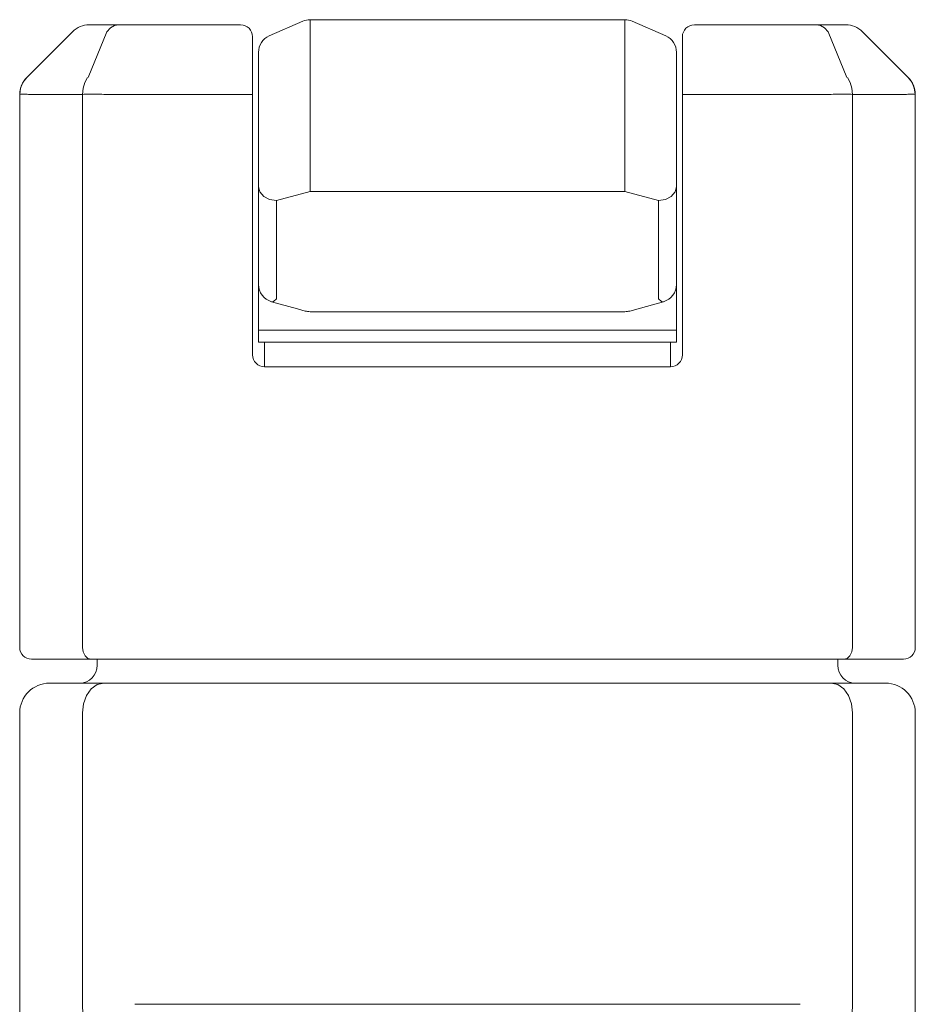
# Model space of a CAD drawing. Units: inches. Extents: x 0.5 to 16.5, y -15.8 to -1.2.
# Drawn here: x 2.8 to 4.3, y -10.2 to -8.6 of the extents above; entities that cross this region are included whole.
import ezdxf

# ---------------------------------------------------------------- set-up
doc = ezdxf.new("R2010")
doc.units = ezdxf.units.IN
doc.header["$MEASUREMENT"] = 0
doc.layers.add('Layer 1', color=7, linetype='Continuous', lineweight=0)

msp = doc.modelspace()

# ---------------------------------------------------------------- linework, layer by layer
at = {"layer": 'Layer 1', "color": 18, "lineweight": 5, "true_color": 0x000000}
for p, q in [((3.1973, -8.6123), (3.2536, -8.5877)), ((3.2656, -8.8726), (3.2656, -8.5852)), ((3.2656, -8.5852), (3.7927, -8.5852)), ((3.7927, -8.8726), (3.7927, -8.5852)), ((3.861, -8.6123), (3.8047, -8.5877)), ((2.7913, -8.6819), (2.8678, -8.6054)), ((2.894, -8.6819), (2.9257, -8.6054)), ((2.8961, -8.5937), (3.1494, -8.5937)), ((2.9457, -8.5937), (2.9384, -8.595)), ((3.9089, -8.5937), (4.1622, -8.5937)), ((4.1126, -8.5937), (4.1199, -8.595)), ((4.1643, -8.6819), (4.1326, -8.6054)), ((4.267, -8.6819), (4.1905, -8.6054)), ((3.1694, -9.1463), (3.1694, -8.6136)), ((3.8889, -9.1463), (3.8889, -8.6136)), ((3.1794, -9.1249), (3.1794, -8.6398)), ((3.879, -9.1249), (3.879, -8.6398)), ((2.7799, -8.7101), (2.7796, -8.7102)), ((2.7796, -9.6361), (2.7796, -8.7102)), ((2.8849, -8.7102), (2.7942, -8.7102)), ((2.8849, -8.7102), (2.8849, -9.6361)), ((2.9202, -8.7102), (2.9172, -8.7101)), ((2.9202, -8.7102), (3.1694, -8.7102)), ((3.8889, -8.7102), (4.1381, -8.7102)), ((4.1734, -8.7102), (4.1713, -8.7101)), ((4.1734, -9.6361), (4.1734, -8.7102)), ((4.2641, -8.7102), (4.1734, -8.7102)), ((4.2787, -8.7102), (4.2784, -8.7101)), ((4.2787, -8.7102), (4.2787, -9.6361)), ((3.2656, -8.8726), (3.2093, -8.8881)), ((3.7927, -8.8726), (3.2656, -8.8726)), ((3.849, -8.8881), (3.7927, -8.8726)), ((3.2093, -8.8881), (3.2093, -9.0524)), ((3.849, -9.0524), (3.849, -8.8881)), ((3.2013, -9.0573), (3.2013, -9.0573)), ((3.2013, -9.0573), (3.2448, -9.0695)), ((3.857, -9.0573), (3.857, -9.0573)), ((3.2448, -9.0695), (3.2575, -9.073)), ((3.2656, -9.0741), (3.7927, -9.0741)), ((3.1794, -9.1049), (3.879, -9.1049)), ((3.1794, -9.1249), (3.879, -9.1249)), ((3.1894, -9.1663), (3.1894, -9.1249)), ((3.869, -9.1249), (3.869, -9.1663)), ((3.1894, -9.1663), (3.869, -9.1663)), ((2.7996, -9.656), (4.2587, -9.656)), ((2.9095, -9.666), (2.9095, -9.656)), ((4.1488, -9.666), (4.1488, -9.656)), ((4.2288, -9.696), (2.8296, -9.696)), ((2.7796, -13.4958), (2.7796, -9.746)), ((2.8849, -9.746), (2.8849, -10.2323)), ((4.1734, -10.2323), (4.1734, -9.746)), ((4.2787, -9.746), (4.2787, -13.4958)), ((4.0862, -10.2338), (2.9721, -10.2338))]:
    msp.add_line(p, q, dxfattribs=at)
for points in [[(2.9384, -8.595), (2.9316, -8.599), (2.9257, -8.6054)], [(4.1199, -8.595), (4.1267, -8.599), (4.1326, -8.6054)], [(2.7799, -8.7101), (2.7812, -8.6997), (2.7851, -8.6901), (2.7913, -8.6819)], [(2.8849, -8.7102), (2.8858, -8.6998), (2.8887, -8.6902), (2.8932, -8.6819)], [(4.1734, -8.7102), (4.1725, -8.6998), (4.1696, -8.6902), (4.1651, -8.6819)], [(4.2784, -8.7101), (4.2771, -8.6997), (4.2732, -8.6901), (4.2669, -8.6818)], [(2.7903, -8.7101), (2.7872, -8.71), (2.7845, -8.7099), (2.7824, -8.7099), (2.7809, -8.71), (2.7799, -8.7101)], [(2.7942, -8.7102), (2.7922, -8.7101), (2.7903, -8.7101)], [(2.8938, -8.71), (2.8871, -8.7101), (2.8849, -8.7102)], [(2.9172, -8.7101), (2.909, -8.71), (2.9037, -8.7099), (2.8986, -8.7099), (2.8938, -8.71)], [(4.1494, -8.71), (4.1411, -8.7101), (4.1381, -8.7102)], [(4.1713, -8.7101), (4.1646, -8.71), (4.1597, -8.7099), (4.1547, -8.7099), (4.1494, -8.71)], [(4.268, -8.7101), (4.2661, -8.7101), (4.2641, -8.7102)], [(4.2784, -8.7101), (4.2774, -8.71), (4.2759, -8.7099), (4.2738, -8.7099), (4.2712, -8.71), (4.268, -8.7101)], [(3.2093, -8.8881), (3.1979, -8.8863), (3.1881, -8.8811), (3.1816, -8.8733), (3.1794, -8.8642)], [(3.849, -8.8881), (3.8605, -8.8863), (3.8702, -8.8811), (3.8767, -8.8733), (3.879, -8.8642)], [(3.2093, -9.0524), (3.2042, -9.0569), (3.2013, -9.0573)], [(3.8008, -9.073), (3.8428, -9.0613), (3.857, -9.0573)], [(3.849, -9.0524), (3.8541, -9.0569), (3.857, -9.0573)], [(2.8849, -9.6361), (2.886, -9.6437), (2.889, -9.6502), (2.8936, -9.6545), (2.899, -9.656)], [(4.1734, -9.6361), (4.1724, -9.6437), (4.1693, -9.6502), (4.1647, -9.6545), (4.1593, -9.656)], [(2.8849, -9.746), (2.8866, -9.7306), (2.8916, -9.7167), (2.8994, -9.7056), (2.9093, -9.6985), (2.9202, -9.696)], [(4.1734, -9.746), (4.1717, -9.7306), (4.1667, -9.7167), (4.1589, -9.7056), (4.149, -9.6985), (4.1381, -9.696)], [(2.8848, -10.2323), (2.8849, -10.2394), (2.885, -10.2446), (2.8851, -10.248), (2.8852, -10.2498), (2.8852, -10.2503)], [(4.1731, -10.2503), (4.1731, -10.2498), (4.1732, -10.2479), (4.1733, -10.2444), (4.1735, -10.2392), (4.1735, -10.2323)]]:
    msp.add_lwpolyline(points, dxfattribs=at)
for points in [[(3.2656, -8.5852), (3.2614, -8.5852), (3.2574, -8.586), (3.2536, -8.5877)], [(3.8047, -8.5877), (3.801, -8.586), (3.7969, -8.5852), (3.7927, -8.5852)], [(2.8961, -8.5937), (2.8855, -8.5937), (2.8753, -8.5979), (2.8678, -8.6054)], [(3.1694, -8.6136), (3.1694, -8.6026), (3.1604, -8.5937), (3.1494, -8.5937)], [(3.9089, -8.5937), (3.8979, -8.5937), (3.8889, -8.6026), (3.8889, -8.6136)], [(4.1905, -8.6054), (4.183, -8.5979), (4.1728, -8.5937), (4.1622, -8.5937)], [(3.1973, -8.6123), (3.1864, -8.6171), (3.1794, -8.6278), (3.1794, -8.6398)], [(3.879, -8.6398), (3.879, -8.6278), (3.8719, -8.6171), (3.861, -8.6123)], [(2.7913, -8.6819), (2.7838, -8.6894), (2.7796, -8.6996), (2.7796, -8.7102)], [(4.2787, -8.7102), (4.2787, -8.6996), (4.2745, -8.6894), (4.267, -8.6819)], [(3.1794, -9.0284), (3.1794, -9.0419), (3.1883, -9.0537), (3.2013, -9.0573)], [(3.857, -9.0573), (3.87, -9.0537), (3.879, -9.0419), (3.879, -9.0284)], [(3.2575, -9.073), (3.2601, -9.0737), (3.2628, -9.0741), (3.2656, -9.0741)], [(3.7927, -9.0741), (3.7955, -9.0741), (3.7982, -9.0737), (3.8008, -9.073)], [(3.1694, -9.1463), (3.1694, -9.1574), (3.1783, -9.1663), (3.1894, -9.1663)], [(2.7796, -9.6361), (2.7796, -9.6471), (2.7885, -9.656), (2.7996, -9.656)], [(4.2587, -9.656), (4.2698, -9.656), (4.2787, -9.6471), (4.2787, -9.6361)], [(2.8795, -9.696), (2.8961, -9.696), (2.9095, -9.6826), (2.9095, -9.666)], [(4.1488, -9.666), (4.1488, -9.6826), (4.1622, -9.696), (4.1788, -9.696)], [(2.8296, -9.696), (2.802, -9.696), (2.7796, -9.7184), (2.7796, -9.746)], [(4.2787, -9.746), (4.2787, -9.7184), (4.2564, -9.696), (4.2288, -9.696)]]:
    msp.add_open_spline(points, degree=3, dxfattribs=at)
msp.add_open_spline([(3.869, -9.1663), (3.88, -9.1663), (3.8889, -9.1574), (3.8889, -9.1463), (3.8889, -9.1463), (3.8889, -9.1463), (3.8889, -9.1463)], degree=3, knots=[0, 0, 0, 0, 1, 1, 1, 2, 2, 2, 2], dxfattribs=at)

doc.saveas('drawing.dxf')
